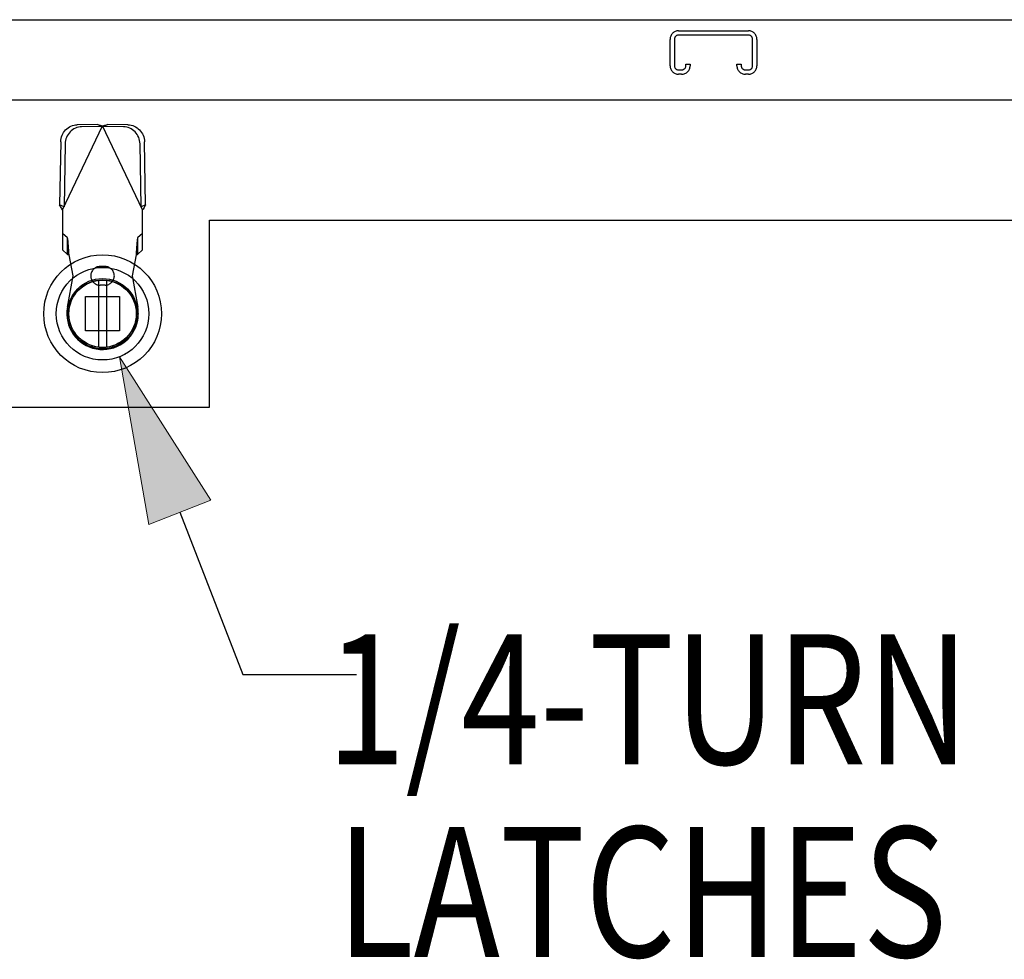
# Model space of a CAD drawing. Units: inches. Extents: x -128 to 137, y -80 to 91.
# Drawn here: x -27 to -18, y 38 to 47 of the extents above; entities that cross this region are included whole.
import ezdxf

# ---------------------------------------------------------------- set-up
doc = ezdxf.new("R2010")
doc.units = ezdxf.units.IN
doc.header["$MEASUREMENT"] = 0
for name, pattern in [('AI-Linetype-1311', [27.777778, 13.888889, -13.888889]), ('AI-Linetype-1477', [27.777778, 13.888889, -13.888889]), ('AI-Linetype-1478', [27.777778, 13.888889, -13.888889]), ('AI-Linetype-203', [27.777778, 13.888889, -13.888889]), ('AI-Linetype-204', [27.777778, 13.888889, -13.888889]), ('AI-Linetype-2054', [27.777778, 13.888889, -13.888889]), ('AI-Linetype-2207', [27.777778, 13.888889, -13.888889]), ('AI-Linetype-2208', [27.777778, 13.888889, -13.888889]), ('AI-Linetype-2264', [27.777778, 13.888889, -13.888889]), ('AI-Linetype-2336', [27.777778, 13.888889, -13.888889]), ('AI-Linetype-2338', [27.777778, 13.888889, -13.888889]), ('AI-Linetype-2340', [27.777778, 13.888889, -13.888889]), ('AI-Linetype-2342', [27.777778, 13.888889, -13.888889]), ('AI-Linetype-2344', [27.777778, 13.888889, -13.888889]), ('AI-Linetype-2346', [27.777778, 13.888889, -13.888889]), ('AI-Linetype-2347', [27.777778, 13.888889, -13.888889]), ('AI-Linetype-2348', [27.777778, 13.888889, -13.888889]), ('AI-Linetype-2414', [27.777778, 13.888889, -13.888889]), ('AI-Linetype-2415', [27.777778, 13.888889, -13.888889]), ('AI-Linetype-2416', [27.777778, 13.888889, -13.888889]), ('AI-Linetype-2420', [27.777778, 13.888889, -13.888889]), ('AI-Linetype-2421', [27.777778, 13.888889, -13.888889]), ('AI-Linetype-2487', [27.777778, 13.888889, -13.888889]), ('AI-Linetype-2488', [27.777778, 13.888889, -13.888889]), ('AI-Linetype-2489', [27.777778, 13.888889, -13.888889]), ('AI-Linetype-2490', [27.777778, 13.888889, -13.888889]), ('AI-Linetype-2491', [27.777778, 13.888889, -13.888889]), ('AI-Linetype-2492', [27.777778, 13.888889, -13.888889]), ('AI-Linetype-2493', [27.777778, 13.888889, -13.888889]), ('AI-Linetype-2494', [27.777778, 13.888889, -13.888889]), ('AI-Linetype-2590', [27.777778, 13.888889, -13.888889]), ('AI-Linetype-2591', [27.777778, 13.888889, -13.888889]), ('AI-Linetype-2901', [27.777778, 13.888889, -13.888889]), ('AI-Linetype-3030', [27.777778, 13.888889, -13.888889]), ('AI-Linetype-3086', [27.777778, 13.888889, -13.888889]), ('AI-Linetype-3089', [27.777778, 13.888889, -13.888889]), ('AI-Linetype-3090', [27.777778, 13.888889, -13.888889]), ('AI-Linetype-3092', [27.777778, 13.888889, -13.888889]), ('AI-Linetype-3251', [27.777778, 13.888889, -13.888889]), ('AI-Linetype-3296', [27.777778, 13.888889, -13.888889]), ('AI-Linetype-3297', [27.777778, 13.888889, -13.888889]), ('AI-Linetype-3347', [27.777778, 13.888889, -13.888889]), ('AI-Linetype-3360', [27.777778, 13.888889, -13.888889]), ('AI-Linetype-3361', [27.777778, 13.888889, -13.888889]), ('AI-Linetype-3382', [27.777778, 13.888889, -13.888889]), ('AI-Linetype-3383', [27.777778, 13.888889, -13.888889]), ('AI-Linetype-3390', [27.777778, 13.888889, -13.888889]), ('AI-Linetype-3391', [27.777778, 13.888889, -13.888889]), ('AI-Linetype-340', [27.777778, 13.888889, -13.888889]), ('AI-Linetype-341', [27.777778, 13.888889, -13.888889]), ('AI-Linetype-342', [27.777778, 13.888889, -13.888889]), ('AI-Linetype-3422', [27.777778, 13.888889, -13.888889]), ('AI-Linetype-3430', [27.777778, 13.888889, -13.888889]), ('AI-Linetype-3479', [27.777778, 13.888889, -13.888889]), ('AI-Linetype-3480', [27.777778, 13.888889, -13.888889]), ('AI-Linetype-3481', [27.777778, 13.888889, -13.888889]), ('AI-Linetype-3482', [27.777778, 13.888889, -13.888889]), ('AI-Linetype-3486', [27.777778, 13.888889, -13.888889]), ('AI-Linetype-3487', [27.777778, 13.888889, -13.888889]), ('AI-Linetype-3494', [27.777778, 13.888889, -13.888889]), ('AI-Linetype-3495', [27.777778, 13.888889, -13.888889]), ('AI-Linetype-3496', [27.777778, 13.888889, -13.888889]), ('AI-Linetype-3497', [27.777778, 13.888889, -13.888889]), ('AI-Linetype-5062', [27.777778, 13.888889, -13.888889]), ('AI-Linetype-5063', [27.777778, 13.888889, -13.888889]), ('AI-Linetype-5064', [27.777778, 13.888889, -13.888889]), ('AI-Linetype-5077', [27.777778, 13.888889, -13.888889]), ('AI-Linetype-5078', [27.777778, 13.888889, -13.888889]), ('AI-Linetype-5079', [27.777778, 13.888889, -13.888889]), ('AI-Linetype-5080', [27.777778, 13.888889, -13.888889]), ('AI-Linetype-5081', [27.777778, 13.888889, -13.888889]), ('AI-Linetype-5082', [27.777778, 13.888889, -13.888889]), ('AI-Linetype-5083', [27.777778, 13.888889, -13.888889]), ('AI-Linetype-5084', [27.777778, 13.888889, -13.888889]), ('AI-Linetype-5085', [27.777778, 13.888889, -13.888889]), ('AI-Linetype-5086', [27.777778, 13.888889, -13.888889]), ('AI-Linetype-5087', [27.777778, 13.888889, -13.888889]), ('AI-Linetype-5088', [27.777778, 13.888889, -13.888889]), ('AI-Linetype-7007', [73.607763, 13.888889, -10.647032, 13.888889, -10.647032, 13.888889, -10.647032]), ('AI-Linetype-7010', [73.607763, 13.888889, -10.647032, 13.888889, -10.647032, 13.888889, -10.647032]), ('AI-Linetype-7014', [73.607763, 13.888889, -10.647032, 13.888889, -10.647032, 13.888889, -10.647032]), ('AI-Linetype-909', [27.777778, 13.888889, -13.888889]), ('AI-Linetype-910', [27.777778, 13.888889, -13.888889])]:
    doc.linetypes.add(name, pattern=pattern)
for name, color, linetype in [('AVAILABLE_DOOR_SPACE', 7, 'Continuous'), ('DEFAULT_2', 7, 'Continuous'), ('DIMENSIONS', 7, 'Continuous')]:
    doc.layers.add(name, color=color, linetype=linetype)

# ---------------------------------------------------------------- blocks, each defined once
blk = doc.blocks.new('block 205')
at = {"layer": 'DIMENSIONS'}
h = blk.add_hatch(color=2, dxfattribs=at)
h.dxf.hatch_style = 2
h.paths.add_polyline_path([(-25.9025, 43.6354), (-25.6286, 42.0675), (-25.0466, 42.2935)])
at = {"layer": 'DIMENSIONS', "lineweight": 0}
blk.add_lwpolyline([(-25.9025, 43.6354), (-25.6286, 42.0675), (-25.0466, 42.2935), (-25.9025, 43.6354)], dxfattribs=at)
blk = doc.blocks.new('block 204')
at = {"layer": 'DIMENSIONS'}
blk.add_blockref('block 205', (0, 0), dxfattribs=at)
blk = doc.blocks.new('block 203')
at = {"layer": 'DIMENSIONS', "color": 2, "lineweight": 25}
for points in [[(-25.3376, 42.1805), (-24.7487, 40.6638)], [(-24.7487, 40.6638), (-23.6854, 40.6638)]]:
    blk.add_lwpolyline(points, dxfattribs=at)
at = {"layer": 'DIMENSIONS'}
blk.add_blockref('block 204', (0, 0), dxfattribs=at)
blk = doc.blocks.new('block 206')
at = {"layer": 'DIMENSIONS', "color": 2, "char_height": 1.217341, "attachment_point": 7}
for s, insert in [('\\fMyriad Pro|b0|i0|c0|p34;\\W0.8;1/4-TURN', (-23.9637, 39.8232)), ('\\fMyriad Pro|b0|i0|c0|p34;\\W0.8;LATCHES', (-23.8709, 38.0204))]:
    blk.add_mtext(s, dxfattribs=dict(at, insert=insert))
blk = doc.blocks.new('block 356')
at = {"color": 7, "lineweight": 25}
blk.add_lwpolyline([(-25.8672, 43.6523), (-25.8443, 43.6634)], dxfattribs=at)
blk = doc.blocks.new('block 805')
at = {"color": 6, "lineweight": 25}
blk.add_lwpolyline([(-26.1001, 44.351), (-26.1001, 43.726)], dxfattribs=at)
blk = doc.blocks.new('block 807')
at = {"color": 6, "lineweight": 25}
blk.add_lwpolyline([(-26.0214, 43.726), (-26.0214, 44.351)], dxfattribs=at)
blk = doc.blocks.new('block 905')
at = {"color": 3, "lineweight": 25}
blk.add_lwpolyline([(-43.4675, 46.0391), (-8.655, 46.0391)], dxfattribs=at)
blk = doc.blocks.new('block 912')
at = {"color": 7, "lineweight": 25}
blk.add_lwpolyline([(-80.353, 46.7891), (-8.457, 46.7891)], dxfattribs=at)
blk = doc.blocks.new('block 3076')
at = {"color": 7, "lineweight": 25}
blk.add_open_spline([(-25.5096, 44.0385), (-25.5096, 44.3429), (-25.7563, 44.5897), (-26.0608, 44.5897), (-26.3652, 44.5897), (-26.6119, 44.3429), (-26.6119, 44.0385), (-26.6119, 43.7341), (-26.3652, 43.4873), (-26.0608, 43.4873), (-25.7563, 43.4873), (-25.5096, 43.7341), (-25.5096, 44.0385), (-25.5096, 44.0385), (-25.5096, 44.0385), (-25.5096, 44.0385)], degree=3, knots=[0, 0, 0, 0, 1, 1, 1, 2, 2, 2, 3, 3, 3, 4, 4, 4, 5, 5, 5, 5], dxfattribs=at)
blk = doc.blocks.new('block 3077')
at = {"color": 7, "lineweight": 25}
blk.add_open_spline([(-25.6277, 44.0385), (-25.6277, 44.2777), (-25.8216, 44.4716), (-26.0608, 44.4716), (-26.2999, 44.4716), (-26.4938, 44.2777), (-26.4938, 44.0385), (-26.4938, 43.7993), (-26.2999, 43.6055), (-26.0608, 43.6055), (-25.8216, 43.6055), (-25.6277, 43.7993), (-25.6277, 44.0385), (-25.6277, 44.0385), (-25.6277, 44.0385), (-25.6277, 44.0385)], degree=3, knots=[0, 0, 0, 0, 1, 1, 1, 2, 2, 2, 3, 3, 3, 4, 4, 4, 5, 5, 5, 5], dxfattribs=at)
blk = doc.blocks.new('block 3078')
at = {"color": 7, "lineweight": 25}
blk.add_open_spline([(-25.732, 44.0385), (-25.732, 44.2201), (-25.8792, 44.3673), (-26.0608, 44.3673), (-26.2423, 44.3673), (-26.3895, 44.2201), (-26.3895, 44.0385), (-26.3895, 43.857), (-26.2423, 43.7098), (-26.0608, 43.7098), (-25.8792, 43.7098), (-25.732, 43.857), (-25.732, 44.0385), (-25.732, 44.0385), (-25.732, 44.0385), (-25.732, 44.0385)], degree=3, knots=[0, 0, 0, 0, 1, 1, 1, 2, 2, 2, 3, 3, 3, 4, 4, 4, 5, 5, 5, 5], dxfattribs=at)
blk = doc.blocks.new('block 3079')
at = {"color": 7, "lineweight": 25}
blk.add_open_spline([(-25.7438, 44.0385), (-25.7438, 44.2136), (-25.8857, 44.3555), (-26.0608, 44.3555), (-26.2358, 44.3555), (-26.3777, 44.2136), (-26.3777, 44.0385), (-26.3777, 43.8635), (-26.2358, 43.7216), (-26.0608, 43.7216), (-25.8857, 43.7216), (-25.7438, 43.8635), (-25.7438, 44.0385), (-25.7438, 44.0385), (-25.7438, 44.0385), (-25.7438, 44.0385)], degree=3, knots=[0, 0, 0, 0, 1, 1, 1, 2, 2, 2, 3, 3, 3, 4, 4, 4, 5, 5, 5, 5], dxfattribs=at)
blk = doc.blocks.new('block 3080')
at = {"color": 6, "lineweight": 25}
blk.add_open_spline([(-25.7458, 44.0385), (-25.7458, 44.2125), (-25.8868, 44.3535), (-26.0608, 44.3535), (-26.2347, 44.3535), (-26.3757, 44.2125), (-26.3757, 44.0385), (-26.3757, 43.8646), (-26.2347, 43.7236), (-26.0608, 43.7236), (-25.8868, 43.7236), (-25.7458, 43.8646), (-25.7458, 44.0385), (-25.7458, 44.0385), (-25.7458, 44.0385), (-25.7458, 44.0385)], degree=3, knots=[0, 0, 0, 0, 1, 1, 1, 2, 2, 2, 3, 3, 3, 4, 4, 4, 5, 5, 5, 5], dxfattribs=at)
blk = doc.blocks.new('block 3724')
at = {"layer": 'DEFAULT_2', "color": 253, "linetype": 'AI-Linetype-203', "lineweight": 25}
blk.add_lwpolyline([(-26.0607, 45.7964), (-26.0382, 45.8032)], dxfattribs=at)
blk = doc.blocks.new('block 3725')
at = {"layer": 'DEFAULT_2', "color": 253, "linetype": 'AI-Linetype-204', "lineweight": 25}
blk.add_lwpolyline([(-26.0382, 45.8032), (-26.0161, 45.8098)], dxfattribs=at)
blk = doc.blocks.new('block 3861')
at = {"layer": 'DEFAULT_2', "color": 253, "linetype": 'AI-Linetype-340', "lineweight": 25}
blk.add_lwpolyline([(-26.0577, 45.79), (-26.0161, 45.8098)], dxfattribs=at)
blk = doc.blocks.new('block 3862')
at = {"layer": 'DEFAULT_2', "color": 253, "linetype": 'AI-Linetype-341', "lineweight": 25}
blk.add_lwpolyline([(-25.6585, 45.057), (-25.7001, 45.0373)], dxfattribs=at)
blk = doc.blocks.new('block 3863')
at = {"layer": 'DEFAULT_2', "color": 253, "linetype": 'AI-Linetype-342', "lineweight": 25}
blk.add_lwpolyline([(-25.7473, 44.5897), (-25.7449, 44.5906), (-25.7424, 44.5915), (-25.74, 44.5923), (-25.7376, 44.5929), (-25.7352, 44.5934), (-25.7328, 44.5936)], dxfattribs=at)
blk = doc.blocks.new('block 4430')
at = {"layer": 'DEFAULT_2', "color": 253, "linetype": 'AI-Linetype-909', "lineweight": 25}
blk.add_lwpolyline([(-25.6867, 44.7903), (-25.7328, 44.7487)], dxfattribs=at)
blk = doc.blocks.new('block 4431')
at = {"layer": 'DEFAULT_2', "color": 253, "linetype": 'AI-Linetype-910', "lineweight": 25}
blk.add_lwpolyline([(-25.7328, 44.5936), (-25.6867, 44.6352)], dxfattribs=at)
blk = doc.blocks.new('block 4832')
at = {"layer": 'DEFAULT_2', "color": 253, "linetype": 'AI-Linetype-1311', "lineweight": 25}
blk.add_lwpolyline([(-25.6724, 45.0331), (-25.6819, 45.017), (-25.6867, 45.009)], dxfattribs=at)
blk = doc.blocks.new('block 4998')
at = {"layer": 'DEFAULT_2', "color": 253, "linetype": 'AI-Linetype-1477', "lineweight": 25}
blk.add_lwpolyline([(-26.4347, 45.009), (-26.0607, 45.7964)], dxfattribs=at)
blk = doc.blocks.new('block 4999')
at = {"layer": 'DEFAULT_2', "color": 253, "linetype": 'AI-Linetype-1478', "lineweight": 25}
blk.add_lwpolyline([(-25.6585, 45.057), (-25.6631, 45.0491), (-25.6677, 45.0411), (-25.6724, 45.0331)], dxfattribs=at)
blk = doc.blocks.new('block 5575')
at = {"layer": 'DEFAULT_2', "color": 253, "linetype": 'AI-Linetype-2054', "lineweight": 25}
blk.add_lwpolyline([(-25.7328, 44.7487), (-25.7338, 44.7451), (-25.7348, 44.74), (-25.7359, 44.7334), (-25.7369, 44.7253), (-25.7379, 44.7159), (-25.739, 44.7053), (-25.74, 44.6935), (-25.741, 44.6807), (-25.7421, 44.6669), (-25.7431, 44.6524), (-25.7442, 44.6373), (-25.7452, 44.6217), (-25.7473, 44.5897)], dxfattribs=at)
blk = doc.blocks.new('block 5728')
at = {"layer": 'DEFAULT_2', "color": 253, "linetype": 'AI-Linetype-2207', "lineweight": 25}
blk.add_lwpolyline([(-26.3899, 44.0986), (-26.3363, 44.3929)], dxfattribs=at)
blk = doc.blocks.new('block 5729')
at = {"layer": 'DEFAULT_2', "color": 253, "linetype": 'AI-Linetype-2208', "lineweight": 25}
blk.add_lwpolyline([(-25.7473, 44.5897), (-25.7851, 44.3929)], dxfattribs=at)
blk = doc.blocks.new('block 5785')
at = {"layer": 'DEFAULT_2', "color": 253, "linetype": 'AI-Linetype-2264', "lineweight": 25}
blk.add_lwpolyline([(-26.4528, 45.6475), (-26.4518, 45.6629), (-26.4494, 45.6781), (-26.4455, 45.693), (-26.4402, 45.7076), (-26.4336, 45.7215), (-26.4257, 45.7348), (-26.4166, 45.7472), (-26.4064, 45.7587), (-26.3952, 45.7692), (-26.3831, 45.7786), (-26.3702, 45.7866), (-26.3566, 45.7935), (-26.3425, 45.7989), (-26.328, 45.8029), (-26.3133, 45.8054), (-26.2983, 45.8064)], dxfattribs=at)
blk = doc.blocks.new('block 5857')
at = {"layer": 'DEFAULT_2', "color": 253, "linetype": 'AI-Linetype-2336', "lineweight": 25}
blk.add_lwpolyline([(-26.4347, 45.009), (-26.4347, 44.6352)], dxfattribs=at)
blk = doc.blocks.new('block 5859')
at = {"layer": 'DEFAULT_2', "color": 253, "linetype": 'AI-Linetype-2338', "lineweight": 25}
blk.add_lwpolyline([(-26.3887, 44.5936), (-26.3887, 44.7487)], dxfattribs=at)
blk = doc.blocks.new('block 5861')
at = {"layer": 'DEFAULT_2', "color": 253, "linetype": 'AI-Linetype-2340', "lineweight": 25}
blk.add_lwpolyline([(-26.2202, 43.8791), (-26.2202, 44.198)], dxfattribs=at)
blk = doc.blocks.new('block 5863')
at = {"layer": 'DEFAULT_2', "color": 253, "linetype": 'AI-Linetype-2342', "lineweight": 25}
blk.add_lwpolyline([(-25.9013, 44.198), (-25.9013, 43.8791)], dxfattribs=at)
blk = doc.blocks.new('block 5865')
at = {"layer": 'DEFAULT_2', "color": 253, "linetype": 'AI-Linetype-2344', "lineweight": 25}
blk.add_lwpolyline([(-25.7328, 44.7487), (-25.7328, 44.5936)], dxfattribs=at)
blk = doc.blocks.new('block 5867')
at = {"layer": 'DEFAULT_2', "color": 253, "linetype": 'AI-Linetype-2346', "lineweight": 25}
blk.add_lwpolyline([(-25.6867, 44.6352), (-25.6867, 45.009)], dxfattribs=at)
blk = doc.blocks.new('block 5868')
at = {"layer": 'DEFAULT_2', "color": 253, "linetype": 'AI-Linetype-2347', "lineweight": 25}
blk.add_lwpolyline([(-26.4528, 45.6475), (-26.4629, 45.057)], dxfattribs=at)
blk = doc.blocks.new('block 5869')
at = {"layer": 'DEFAULT_2', "color": 253, "linetype": 'AI-Linetype-2348', "lineweight": 25}
blk.add_lwpolyline([(-26.4112, 45.6278), (-26.4213, 45.0373)], dxfattribs=at)
blk = doc.blocks.new('block 5935')
at = {"layer": 'DEFAULT_2', "color": 253, "linetype": 'AI-Linetype-2414', "lineweight": 25}
blk.add_lwpolyline([(-26.3773, 44.6373), (-26.3783, 44.6524), (-26.3793, 44.6669), (-26.3804, 44.6807), (-26.3814, 44.6935), (-26.3825, 44.7053), (-26.3835, 44.7159), (-26.3845, 44.7253), (-26.3856, 44.7334), (-26.3866, 44.74), (-26.3876, 44.7451), (-26.3887, 44.7487)], dxfattribs=at)
blk = doc.blocks.new('block 5936')
at = {"layer": 'DEFAULT_2', "color": 253, "linetype": 'AI-Linetype-2415', "lineweight": 25}
blk.add_lwpolyline([(-25.7102, 45.6278), (-25.7112, 45.6432), (-25.7137, 45.6583), (-25.7176, 45.6733), (-25.7228, 45.6878), (-25.7294, 45.7018), (-25.7373, 45.715), (-25.7464, 45.7275), (-25.7566, 45.739), (-25.7678, 45.7495), (-25.7799, 45.7588), (-25.7928, 45.7669), (-25.8064, 45.7737), (-25.8205, 45.7791), (-25.835, 45.7831), (-25.8497, 45.7856), (-25.8647, 45.7866)], dxfattribs=at)
blk = doc.blocks.new('block 5937')
at = {"layer": 'DEFAULT_2', "color": 253, "linetype": 'AI-Linetype-2416', "lineweight": 25}
blk.add_lwpolyline([(-26.3742, 44.5897), (-26.3752, 44.6058), (-26.3773, 44.6373)], dxfattribs=at)
blk = doc.blocks.new('block 5941')
at = {"layer": 'DEFAULT_2', "color": 253, "linetype": 'AI-Linetype-2420', "lineweight": 25}
blk.add_lwpolyline([(-25.7001, 45.0373), (-25.7102, 45.6278)], dxfattribs=at)
blk = doc.blocks.new('block 5942')
at = {"layer": 'DEFAULT_2', "color": 253, "linetype": 'AI-Linetype-2421', "lineweight": 25}
blk.add_lwpolyline([(-25.6585, 45.057), (-25.6686, 45.6475)], dxfattribs=at)
blk = doc.blocks.new('block 6008')
at = {"layer": 'DEFAULT_2', "color": 253, "linetype": 'AI-Linetype-2487', "lineweight": 25}
blk.add_lwpolyline([(-20.7488, 46.3589), (-20.7488, 46.6051)], dxfattribs=at)
blk = doc.blocks.new('block 6009')
at = {"layer": 'DEFAULT_2', "color": 253, "linetype": 'AI-Linetype-2488', "lineweight": 25}
blk.add_lwpolyline([(-20.7088, 46.6051), (-20.7088, 46.3589)], dxfattribs=at)
blk = doc.blocks.new('block 6010')
at = {"layer": 'DEFAULT_2', "color": 253, "linetype": 'AI-Linetype-2489', "lineweight": 25}
blk.add_lwpolyline([(-20.6013, 46.3589), (-20.6013, 46.3726)], dxfattribs=at)
blk = doc.blocks.new('block 6011')
at = {"layer": 'DEFAULT_2', "color": 253, "linetype": 'AI-Linetype-2490', "lineweight": 25}
blk.add_lwpolyline([(-20.5613, 46.3726), (-20.5613, 46.3589)], dxfattribs=at)
blk = doc.blocks.new('block 6012')
at = {"layer": 'DEFAULT_2', "color": 253, "linetype": 'AI-Linetype-2491', "lineweight": 25}
blk.add_lwpolyline([(-20.1238, 46.3589), (-20.1238, 46.3726)], dxfattribs=at)
blk = doc.blocks.new('block 6013')
at = {"layer": 'DEFAULT_2', "color": 253, "linetype": 'AI-Linetype-2492', "lineweight": 25}
blk.add_lwpolyline([(-20.0838, 46.3726), (-20.0838, 46.3589)], dxfattribs=at)
blk = doc.blocks.new('block 6014')
at = {"layer": 'DEFAULT_2', "color": 253, "linetype": 'AI-Linetype-2493', "lineweight": 25}
blk.add_lwpolyline([(-19.9763, 46.3589), (-19.9763, 46.6051)], dxfattribs=at)
blk = doc.blocks.new('block 6015')
at = {"layer": 'DEFAULT_2', "color": 253, "linetype": 'AI-Linetype-2494', "lineweight": 25}
blk.add_lwpolyline([(-19.9363, 46.6051), (-19.9363, 46.3589)], dxfattribs=at)
blk = doc.blocks.new('block 6111')
at = {"layer": 'DEFAULT_2', "color": 253, "linetype": 'AI-Linetype-2590', "lineweight": 25}
blk.add_lwpolyline([(-26.3363, 44.3929), (-26.3742, 44.5897)], dxfattribs=at)
blk = doc.blocks.new('block 6112')
at = {"layer": 'DEFAULT_2', "color": 253, "linetype": 'AI-Linetype-2591', "lineweight": 25}
blk.add_lwpolyline([(-25.7851, 44.3929), (-25.7315, 44.0986)], dxfattribs=at)
blk = doc.blocks.new('block 6422')
at = {"layer": 'DEFAULT_2', "color": 253, "linetype": 'AI-Linetype-2901', "lineweight": 25}
blk.add_lwpolyline([(-25.6867, 45.009), (-26.0607, 45.7964)], dxfattribs=at)
blk = doc.blocks.new('block 6551')
at = {"layer": 'DEFAULT_2', "color": 253, "linetype": 'AI-Linetype-3030', "lineweight": 25}
blk.add_lwpolyline([(-26.2567, 45.7866), (-26.2717, 45.7856), (-26.2864, 45.7831), (-26.3009, 45.7791), (-26.3151, 45.7737), (-26.3286, 45.7669), (-26.3415, 45.7588), (-26.3536, 45.7495), (-26.3649, 45.739), (-26.375, 45.7275), (-26.3841, 45.715), (-26.392, 45.7018), (-26.3986, 45.6878), (-26.4039, 45.6733), (-26.4078, 45.6583), (-26.4102, 45.6432), (-26.4112, 45.6278)], dxfattribs=at)
blk = doc.blocks.new('block 6607')
at = {"layer": 'DEFAULT_2', "color": 253, "linetype": 'AI-Linetype-3086', "lineweight": 25}
blk.add_lwpolyline([(-25.9013, 43.8791), (-26.2202, 43.8791)], dxfattribs=at)
blk = doc.blocks.new('block 6610')
at = {"layer": 'DEFAULT_2', "color": 253, "linetype": 'AI-Linetype-3089', "lineweight": 25}
blk.add_lwpolyline([(-26.2202, 44.198), (-25.9013, 44.198)], dxfattribs=at)
blk = doc.blocks.new('block 6611')
at = {"layer": 'DEFAULT_2', "color": 253, "linetype": 'AI-Linetype-3090', "lineweight": 25}
blk.add_lwpolyline([(-26.0371, 44.3063), (-26.0843, 44.3063)], dxfattribs=at)
blk = doc.blocks.new('block 6613')
at = {"layer": 'DEFAULT_2', "color": 253, "linetype": 'AI-Linetype-3092', "lineweight": 25}
blk.add_lwpolyline([(-26.0371, 44.4795), (-26.0843, 44.4795)], dxfattribs=at)
blk = doc.blocks.new('block 6772')
at = {"layer": 'DEFAULT_2', "color": 253, "linetype": 'AI-Linetype-3251', "lineweight": 25}
blk.add_lwpolyline([(-26.4347, 45.009), (-26.4443, 45.0251), (-26.449, 45.0331), (-26.4537, 45.0411), (-26.4583, 45.0491), (-26.4629, 45.057)], dxfattribs=at)
blk = doc.blocks.new('block 6817')
at = {"layer": 'DEFAULT_2', "color": 253, "linetype": 'AI-Linetype-3296', "lineweight": 25}
blk.add_lwpolyline([(-26.0637, 45.79), (-26.2567, 45.7866)], dxfattribs=at)
blk = doc.blocks.new('block 6818')
at = {"layer": 'DEFAULT_2', "color": 253, "linetype": 'AI-Linetype-3297', "lineweight": 25}
blk.add_lwpolyline([(-26.1053, 45.8098), (-26.2983, 45.8064)], dxfattribs=at)
blk = doc.blocks.new('block 6868')
at = {"layer": 'DEFAULT_2', "color": 253, "linetype": 'AI-Linetype-3347', "lineweight": 25}
blk.add_lwpolyline([(-42.759, 45.2891), (-10.03, 45.2891)], dxfattribs=at)
blk = doc.blocks.new('block 6881')
at = {"layer": 'DEFAULT_2', "color": 253, "linetype": 'AI-Linetype-3360', "lineweight": 25}
blk.add_lwpolyline([(-20.0163, 46.2788), (-20.0438, 46.2788)], dxfattribs=at)
blk = doc.blocks.new('block 6882')
at = {"layer": 'DEFAULT_2', "color": 253, "linetype": 'AI-Linetype-3361', "lineweight": 25}
blk.add_lwpolyline([(-20.6413, 46.2788), (-20.6688, 46.2788)], dxfattribs=at)
blk = doc.blocks.new('block 6903')
at = {"layer": 'DEFAULT_2', "color": 253, "linetype": 'AI-Linetype-3382', "lineweight": 25}
blk.add_lwpolyline([(-20.6688, 46.3188), (-20.6413, 46.3188)], dxfattribs=at)
blk = doc.blocks.new('block 6904')
at = {"layer": 'DEFAULT_2', "color": 253, "linetype": 'AI-Linetype-3383', "lineweight": 25}
blk.add_lwpolyline([(-20.0438, 46.3188), (-20.0163, 46.3188)], dxfattribs=at)
blk = doc.blocks.new('block 6911')
at = {"layer": 'DEFAULT_2', "color": 253, "linetype": 'AI-Linetype-3390', "lineweight": 25}
blk.add_lwpolyline([(-20.6013, 46.3726), (-20.5613, 46.3726)], dxfattribs=at)
blk = doc.blocks.new('block 6912')
at = {"layer": 'DEFAULT_2', "color": 253, "linetype": 'AI-Linetype-3391', "lineweight": 25}
blk.add_lwpolyline([(-20.1238, 46.3726), (-20.0838, 46.3726)], dxfattribs=at)
blk = doc.blocks.new('block 6943')
at = {"layer": 'DEFAULT_2', "color": 253, "linetype": 'AI-Linetype-3422', "lineweight": 25}
blk.add_lwpolyline([(-20.0163, 46.6451), (-20.6688, 46.6451)], dxfattribs=at)
blk = doc.blocks.new('block 6951')
at = {"layer": 'DEFAULT_2', "color": 253, "linetype": 'AI-Linetype-3430', "lineweight": 25}
blk.add_lwpolyline([(-20.6688, 46.6851), (-20.0163, 46.6851)], dxfattribs=at)
blk = doc.blocks.new('block 7000')
at = {"layer": 'DEFAULT_2', "color": 253, "linetype": 'AI-Linetype-3479', "lineweight": 25}
blk.add_lwpolyline([(-25.8647, 45.7866), (-26.0577, 45.79)], dxfattribs=at)
blk = doc.blocks.new('block 7001')
at = {"layer": 'DEFAULT_2', "color": 253, "linetype": 'AI-Linetype-3480', "lineweight": 25}
blk.add_lwpolyline([(-25.8232, 45.8064), (-26.0161, 45.8098)], dxfattribs=at)
blk = doc.blocks.new('block 7002')
at = {"layer": 'DEFAULT_2', "color": 253, "linetype": 'AI-Linetype-3481', "lineweight": 25}
blk.add_lwpolyline([(-25.8232, 45.8064), (-25.8082, 45.8054), (-25.7934, 45.8029), (-25.7789, 45.7989), (-25.7648, 45.7934), (-25.7512, 45.7866), (-25.7383, 45.7786), (-25.7262, 45.7692), (-25.715, 45.7587), (-25.7048, 45.7472), (-25.6957, 45.7348), (-25.6878, 45.7215), (-25.6812, 45.7075), (-25.676, 45.693), (-25.6721, 45.6781), (-25.6696, 45.6629), (-25.6686, 45.6475)], dxfattribs=at)
blk = doc.blocks.new('block 7003')
at = {"layer": 'DEFAULT_2', "color": 253, "linetype": 'AI-Linetype-3482', "lineweight": 25}
blk.add_lwpolyline([(-26.3887, 44.5936), (-26.3863, 44.5934), (-26.3838, 44.5929), (-26.3814, 44.5923), (-26.379, 44.5915), (-26.3766, 44.5906), (-26.3742, 44.5897)], dxfattribs=at)
blk = doc.blocks.new('block 7007')
at = {"layer": 'DEFAULT_2', "color": 253, "linetype": 'AI-Linetype-3486', "lineweight": 25}
blk.add_lwpolyline([(-26.4347, 44.6352), (-26.3887, 44.5936)], dxfattribs=at)
blk = doc.blocks.new('block 7008')
at = {"layer": 'DEFAULT_2', "color": 253, "linetype": 'AI-Linetype-3487', "lineweight": 25}
blk.add_lwpolyline([(-26.3887, 44.7487), (-26.4347, 44.7903)], dxfattribs=at)
blk = doc.blocks.new('block 7015')
at = {"layer": 'DEFAULT_2', "color": 253, "linetype": 'AI-Linetype-3494', "lineweight": 25}
blk.add_lwpolyline([(-26.1053, 45.8098), (-26.0833, 45.8032)], dxfattribs=at)
blk = doc.blocks.new('block 7016')
at = {"layer": 'DEFAULT_2', "color": 253, "linetype": 'AI-Linetype-3495', "lineweight": 25}
blk.add_lwpolyline([(-26.0833, 45.8032), (-26.0607, 45.7964)], dxfattribs=at)
blk = doc.blocks.new('block 7017')
at = {"layer": 'DEFAULT_2', "color": 253, "linetype": 'AI-Linetype-3496', "lineweight": 25}
blk.add_lwpolyline([(-26.4213, 45.0373), (-26.4629, 45.057)], dxfattribs=at)
blk = doc.blocks.new('block 7018')
at = {"layer": 'DEFAULT_2', "color": 253, "linetype": 'AI-Linetype-3497', "lineweight": 25}
blk.add_lwpolyline([(-26.1053, 45.8098), (-26.0637, 45.79)], dxfattribs=at)
blk = doc.blocks.new('block 8583')
at = {"layer": 'DEFAULT_2', "color": 253, "linetype": 'AI-Linetype-5062', "lineweight": 25}
blk.add_open_spline([(-26.3899, 44.0986), (-26.4231, 43.9167), (-26.3025, 43.7425), (-26.1207, 43.7093), (-25.9389, 43.6762), (-25.7646, 43.7967), (-25.7315, 43.9786), (-25.7243, 44.0182), (-25.7243, 44.0589), (-25.7315, 44.0986)], degree=3, knots=[0, 0, 0, 0, 1, 1, 1, 2, 2, 2, 3, 3, 3, 3], dxfattribs=at)
blk = doc.blocks.new('block 8584')
at = {"layer": 'DEFAULT_2', "color": 253, "linetype": 'AI-Linetype-5063', "lineweight": 25}
blk.add_open_spline([(-26.0843, 44.4795), (-26.1322, 44.4795), (-26.171, 44.4407), (-26.171, 44.3929), (-26.171, 44.3451), (-26.1322, 44.3063), (-26.0843, 44.3063)], degree=3, knots=[0, 0, 0, 0, 1, 1, 1, 2, 2, 2, 2], dxfattribs=at)
blk = doc.blocks.new('block 8585')
at = {"layer": 'DEFAULT_2', "color": 253, "linetype": 'AI-Linetype-5064', "lineweight": 25}
blk.add_open_spline([(-26.0371, 44.3063), (-25.9893, 44.3063), (-25.9505, 44.3451), (-25.9505, 44.3929), (-25.9505, 44.4407), (-25.9893, 44.4795), (-26.0371, 44.4795)], degree=3, knots=[0, 0, 0, 0, 1, 1, 1, 2, 2, 2, 2], dxfattribs=at)
blk = doc.blocks.new('block 8598')
at = {"layer": 'DEFAULT_2', "color": 253, "linetype": 'AI-Linetype-5077', "lineweight": 25}
blk.add_open_spline([(-20.6413, 46.2788), (-20.5971, 46.2788), (-20.5613, 46.3147), (-20.5613, 46.3589)], degree=3, dxfattribs=at)
blk = doc.blocks.new('block 8599')
at = {"layer": 'DEFAULT_2', "color": 253, "linetype": 'AI-Linetype-5078', "lineweight": 25}
blk.add_open_spline([(-20.7488, 46.3589), (-20.7488, 46.3147), (-20.713, 46.2788), (-20.6688, 46.2788)], degree=3, dxfattribs=at)
blk = doc.blocks.new('block 8600')
at = {"layer": 'DEFAULT_2', "color": 253, "linetype": 'AI-Linetype-5079', "lineweight": 25}
blk.add_open_spline([(-20.6688, 46.6851), (-20.713, 46.6851), (-20.7488, 46.6493), (-20.7488, 46.6051)], degree=3, dxfattribs=at)
blk = doc.blocks.new('block 8601')
at = {"layer": 'DEFAULT_2', "color": 253, "linetype": 'AI-Linetype-5080', "lineweight": 25}
blk.add_open_spline([(-19.9363, 46.6051), (-19.9363, 46.6493), (-19.9721, 46.6851), (-20.0163, 46.6851)], degree=3, dxfattribs=at)
blk = doc.blocks.new('block 8602')
at = {"layer": 'DEFAULT_2', "color": 253, "linetype": 'AI-Linetype-5081', "lineweight": 25}
blk.add_open_spline([(-20.0163, 46.2788), (-19.9721, 46.2788), (-19.9363, 46.3147), (-19.9363, 46.3589)], degree=3, dxfattribs=at)
blk = doc.blocks.new('block 8603')
at = {"layer": 'DEFAULT_2', "color": 253, "linetype": 'AI-Linetype-5082', "lineweight": 25}
blk.add_open_spline([(-20.1238, 46.3589), (-20.1238, 46.3147), (-20.088, 46.2788), (-20.0438, 46.2788)], degree=3, dxfattribs=at)
blk = doc.blocks.new('block 8604')
at = {"layer": 'DEFAULT_2', "color": 253, "linetype": 'AI-Linetype-5083', "lineweight": 25}
blk.add_open_spline([(-20.0838, 46.3589), (-20.0838, 46.3368), (-20.0659, 46.3188), (-20.0438, 46.3188)], degree=3, dxfattribs=at)
blk = doc.blocks.new('block 8605')
at = {"layer": 'DEFAULT_2', "color": 253, "linetype": 'AI-Linetype-5084', "lineweight": 25}
blk.add_open_spline([(-20.0163, 46.3188), (-19.9942, 46.3188), (-19.9763, 46.3368), (-19.9763, 46.3589)], degree=3, dxfattribs=at)
blk = doc.blocks.new('block 8606')
at = {"layer": 'DEFAULT_2', "color": 253, "linetype": 'AI-Linetype-5085', "lineweight": 25}
blk.add_open_spline([(-19.9763, 46.6051), (-19.9763, 46.6272), (-19.9942, 46.6451), (-20.0163, 46.6451)], degree=3, dxfattribs=at)
blk = doc.blocks.new('block 8607')
at = {"layer": 'DEFAULT_2', "color": 253, "linetype": 'AI-Linetype-5086', "lineweight": 25}
blk.add_open_spline([(-20.6688, 46.6451), (-20.6909, 46.6451), (-20.7088, 46.6272), (-20.7088, 46.6051)], degree=3, dxfattribs=at)
blk = doc.blocks.new('block 8608')
at = {"layer": 'DEFAULT_2', "color": 253, "linetype": 'AI-Linetype-5087', "lineweight": 25}
blk.add_open_spline([(-20.7088, 46.3589), (-20.7088, 46.3368), (-20.6909, 46.3188), (-20.6688, 46.3188)], degree=3, dxfattribs=at)
blk = doc.blocks.new('block 8609')
at = {"layer": 'DEFAULT_2', "color": 253, "linetype": 'AI-Linetype-5088', "lineweight": 25}
blk.add_open_spline([(-20.6413, 46.3188), (-20.6192, 46.3188), (-20.6013, 46.3368), (-20.6013, 46.3589)], degree=3, dxfattribs=at)
blk = doc.blocks.new('block 10528')
at = {"layer": 'AVAILABLE_DOOR_SPACE', "color": 4, "linetype": 'AI-Linetype-7007', "lineweight": 25}
blk.add_lwpolyline([(-25.0613, 43.1641), (-25.0613, 44.9141)], dxfattribs=at)
blk = doc.blocks.new('block 10531')
at = {"layer": 'AVAILABLE_DOOR_SPACE', "color": 4, "linetype": 'AI-Linetype-7010', "lineweight": 25}
blk.add_lwpolyline([(-27.0613, 43.1641), (-25.0613, 43.1641)], dxfattribs=at)
blk = doc.blocks.new('block 10535')
at = {"layer": 'AVAILABLE_DOOR_SPACE', "color": 4, "linetype": 'AI-Linetype-7014', "lineweight": 25}
blk.add_lwpolyline([(-25.0613, 44.9141), (-10.405, 44.9141)], dxfattribs=at)

msp = doc.modelspace()

# ---------------------------------------------------------------- block references
for name in ['block 912', 'block 905', 'block 3076', 'block 3077', 'block 3078', 'block 3079', 'block 3080', 'block 805', 'block 807', 'block 356']:
    msp.add_blockref(name, (0, 0))
at = {"layer": 'AVAILABLE_DOOR_SPACE'}
for name in ['block 10528', 'block 10535', 'block 10531']:
    msp.add_blockref(name, (0, 0), dxfattribs=at)
at = {"layer": 'DEFAULT_2'}
for name in ['block 8600', 'block 8607', 'block 6951', 'block 6943', 'block 8601', 'block 8606', 'block 6008', 'block 6009', 'block 6014', 'block 6015', 'block 8599', 'block 8608', 'block 8598', 'block 8609', 'block 6010', 'block 6911', 'block 6011', 'block 6012', 'block 6912', 'block 8603', 'block 6013', 'block 8604', 'block 8602', 'block 8605', 'block 6903', 'block 6882', 'block 6904', 'block 6881', 'block 5785', 'block 6818', 'block 7015', 'block 7018', 'block 7016', 'block 3724', 'block 3861', 'block 3725', 'block 7001', 'block 7002', 'block 4998', 'block 6551', 'block 6817', 'block 6422', 'block 7000', 'block 5936', 'block 5868', 'block 5869', 'block 5941', 'block 5942', 'block 6868', 'block 6772', 'block 7017', 'block 5857', 'block 3862', 'block 4832', 'block 5867', 'block 4999', 'block 7008', 'block 4430', 'block 5859', 'block 5935', 'block 5575', 'block 5865', 'block 7007', 'block 5937', 'block 4431', 'block 7003', 'block 6111', 'block 5729', 'block 3863', 'block 8584', 'block 6613', 'block 8585', 'block 5728', 'block 6112', 'block 6611', 'block 5861', 'block 6610', 'block 5863', 'block 8583', 'block 6607']:
    msp.add_blockref(name, (0, 0), dxfattribs=at)
at = {"layer": 'DIMENSIONS'}
for name in ['block 203', 'block 206']:
    msp.add_blockref(name, (0, 0), dxfattribs=at)

doc.saveas('drawing.dxf')
